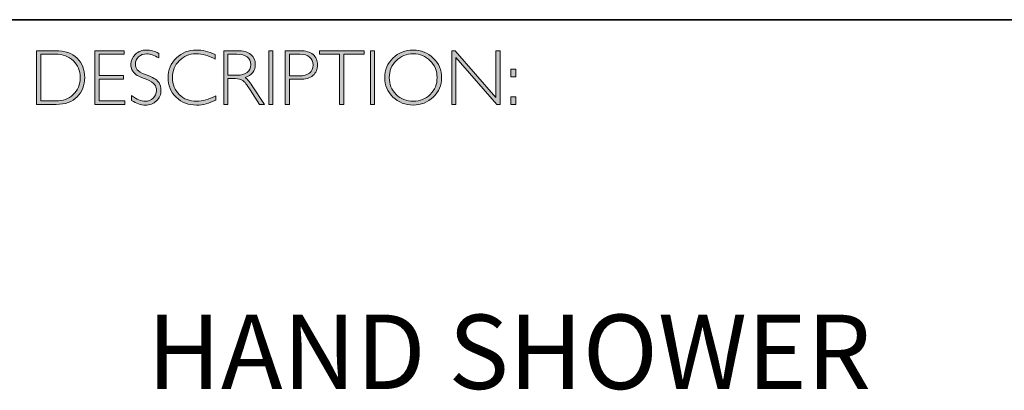
# Model space of a CAD drawing. Units: inches. Extents: x 8690 to 17539, y -2850 to 2095.
# Drawn here: x 8703 to 8707, y -2849 to -2847 of the extents above; entities that cross this region are included whole.
import ezdxf

# ---------------------------------------------------------------- set-up
doc = ezdxf.new("R2010")
doc.units = ezdxf.units.IN
doc.header["$MEASUREMENT"] = 0
doc.layers.add('Layer 1', color=7, linetype='Continuous')
doc.styles.get("Standard").update_dxf_attribs({"font": 'txt', "bigfont": 'gbcbig.shx'})

# ---------------------------------------------------------------- blocks, each defined once
blk = doc.blocks.new('block 8')
at = {"layer": 'Layer 1', "true_color": 0x1c1c1b}
h = blk.add_hatch(color=250, dxfattribs=at)
h.dxf.hatch_style = 2
edge = h.paths.add_edge_path()
edge.add_spline(control_points=[(13.2595, -17.8346), (13.2595, -17.8346), (13.3354, -17.8346), (13.3354, -17.8346), (13.3737, -17.8346), (13.403, -17.8446), (13.4232, -17.8648), (13.4434, -17.8849), (13.4535, -17.911), (13.4535, -17.9429), (13.4535, -17.9742), (13.4435, -18.0001), (13.4235, -18.0205), (13.4035, -18.0409), (13.3751, -18.0511), (13.3383, -18.0511), (13.3383, -18.0511), (13.2595, -18.0511), (13.2595, -18.0511), (13.2595, -18.0511), (13.2595, -17.8346), (13.2595, -17.8346)], knot_values=[0, 0, 0, 0, 1, 1, 1, 2, 2, 2, 3, 3, 3, 4, 4, 4, 5, 5, 5, 6, 6, 6, 7, 7, 7, 7], degree=3, periodic=0)
edge = h.paths.add_edge_path()
edge.add_spline(control_points=[(13.2763, -17.8485), (13.2763, -17.8485), (13.2763, -18.0372), (13.2763, -18.0372), (13.2763, -18.0372), (13.3374, -18.0372), (13.3374, -18.0372), (13.3654, -18.0372), (13.3887, -18.0285), (13.4074, -18.0114), (13.426, -17.9941), (13.4353, -17.9713), (13.4353, -17.9429), (13.4353, -17.9151), (13.4261, -17.8924), (13.4077, -17.8749), (13.3893, -17.8573), (13.3655, -17.8485), (13.3363, -17.8485), (13.3363, -17.8485), (13.2763, -17.8485), (13.2763, -17.8485)], knot_values=[0, 0, 0, 0, 1, 1, 1, 2, 2, 2, 3, 3, 3, 4, 4, 4, 5, 5, 5, 6, 6, 6, 7, 7, 7, 7], degree=3, periodic=0)
h = blk.add_hatch(color=250, dxfattribs=at)
h.dxf.hatch_style = 2
h.paths.add_polyline_path([(13.613, -17.8346), (13.613, -17.8485), (13.5116, -17.8485), (13.5116, -17.9351), (13.6103, -17.9351), (13.6103, -17.9493), (13.5116, -17.9493), (13.5116, -18.0372), (13.6155, -18.0372), (13.6155, -18.0511), (13.4949, -18.0511), (13.4949, -17.8346)])
h = blk.add_hatch(color=250, dxfattribs=at)
h.dxf.hatch_style = 2
edge = h.paths.add_edge_path()
edge.add_spline(control_points=[(13.7521, -17.8454), (13.7521, -17.8454), (13.7521, -17.8638), (13.7521, -17.8638), (13.7332, -17.8528), (13.7171, -17.8472), (13.7035, -17.8472), (13.6905, -17.8472), (13.6796, -17.8512), (13.6709, -17.8591), (13.6622, -17.867), (13.6578, -17.8768), (13.6578, -17.8885), (13.6578, -17.8968), (13.6604, -17.9044), (13.6655, -17.9111), (13.6707, -17.9179), (13.6815, -17.9243), (13.698, -17.9305), (13.7144, -17.9367), (13.7264, -17.9419), (13.7339, -17.946), (13.7415, -17.9501), (13.7479, -17.9561), (13.7531, -17.964), (13.7584, -17.9718), (13.761, -17.982), (13.761, -17.9945), (13.761, -18.0112), (13.7549, -18.0252), (13.7428, -18.0367), (13.7305, -18.0481), (13.7157, -18.0539), (13.6981, -18.0539), (13.6801, -18.0539), (13.6616, -18.0476), (13.6426, -18.035), (13.6426, -18.035), (13.6426, -18.0153), (13.6426, -18.0153), (13.6636, -18.0307), (13.6818, -18.0384), (13.6972, -18.0384), (13.71, -18.0384), (13.7208, -18.0342), (13.7297, -18.0259), (13.7385, -18.0176), (13.7429, -18.0074), (13.7429, -17.9953), (13.7429, -17.9861), (13.7402, -17.9778), (13.7347, -17.9704), (13.7292, -17.963), (13.7181, -17.9561), (13.7014, -17.9497), (13.6847, -17.9432), (13.6727, -17.9381), (13.6655, -17.9341), (13.6583, -17.9302), (13.6522, -17.9246), (13.6472, -17.9173), (13.6422, -17.9101), (13.6397, -17.9007), (13.6397, -17.8892), (13.6397, -17.8733), (13.6458, -17.8598), (13.658, -17.8485), (13.6702, -17.8373), (13.6848, -17.8317), (13.702, -17.8317), (13.7188, -17.8317), (13.7355, -17.8363), (13.7521, -17.8454)], knot_values=[0, 0, 0, 0, 1, 1, 1, 2, 2, 2, 3, 3, 3, 4, 4, 4, 5, 5, 5, 6, 6, 6, 7, 7, 7, 8, 8, 8, 9, 9, 9, 10, 10, 10, 11, 11, 11, 12, 12, 12, 13, 13, 13, 14, 14, 14, 15, 15, 15, 16, 16, 16, 17, 17, 17, 18, 18, 18, 19, 19, 19, 20, 20, 20, 21, 21, 21, 22, 22, 22, 23, 23, 23, 24, 24, 24, 24], degree=3, periodic=0)
h = blk.add_hatch(color=250, dxfattribs=at)
h.dxf.hatch_style = 2
edge = h.paths.add_edge_path()
edge.add_spline(control_points=[(13.9795, -17.8499), (13.9795, -17.8499), (13.9795, -17.8682), (13.9795, -17.8682), (13.9532, -17.8542), (13.9275, -17.8472), (13.9023, -17.8472), (13.8754, -17.8472), (13.8529, -17.8564), (13.8348, -17.8747), (13.8167, -17.893), (13.8077, -17.9158), (13.8077, -17.9432), (13.8077, -17.9709), (13.8168, -17.9937), (13.835, -18.0116), (13.8532, -18.0295), (13.8764, -18.0384), (13.9046, -18.0384), (13.9282, -18.0384), (13.9538, -18.031), (13.9817, -18.0162), (13.9817, -18.0162), (13.9817, -18.0336), (13.9817, -18.0336), (13.956, -18.0472), (13.9304, -18.0539), (13.9049, -18.0539), (13.8719, -18.0539), (13.8445, -18.0433), (13.8225, -18.0222), (13.8006, -18.0011), (13.7896, -17.9747), (13.7896, -17.9432), (13.7896, -17.9115), (13.8008, -17.885), (13.8232, -17.8637), (13.8456, -17.8424), (13.8723, -17.8317), (13.9034, -17.8317), (13.9277, -17.8317), (13.9531, -17.8378), (13.9795, -17.8499)], knot_values=[0, 0, 0, 0, 1, 1, 1, 2, 2, 2, 3, 3, 3, 4, 4, 4, 5, 5, 5, 6, 6, 6, 7, 7, 7, 8, 8, 8, 9, 9, 9, 10, 10, 10, 11, 11, 11, 12, 12, 12, 13, 13, 13, 14, 14, 14, 14], degree=3, periodic=0)
h = blk.add_hatch(color=250, dxfattribs=at)
h.dxf.hatch_style = 2
edge = h.paths.add_edge_path()
edge.add_spline(control_points=[(14.0141, -17.8346), (14.0141, -17.8346), (14.0696, -17.8346), (14.0696, -17.8346), (14.0928, -17.8346), (14.1106, -17.8396), (14.1229, -17.8496), (14.1352, -17.8597), (14.1414, -17.8733), (14.1414, -17.8905), (14.1414, -17.9155), (14.1276, -17.9331), (14.1001, -17.9432), (14.1073, -17.9466), (14.1168, -17.9576), (14.129, -17.9762), (14.129, -17.9762), (14.178, -18.0511), (14.178, -18.0511), (14.178, -18.0511), (14.1581, -18.0511), (14.1581, -18.0511), (14.1581, -18.0511), (14.1204, -17.9918), (14.1204, -17.9918), (14.1078, -17.9719), (14.098, -17.9595), (14.0909, -17.9546), (14.0839, -17.9497), (14.0736, -17.9472), (14.0601, -17.9472), (14.0601, -17.9472), (14.0308, -17.9472), (14.0308, -17.9472), (14.0308, -17.9472), (14.0308, -18.0511), (14.0308, -18.0511), (14.0308, -18.0511), (14.0141, -18.0511), (14.0141, -18.0511), (14.0141, -18.0511), (14.0141, -17.8346), (14.0141, -17.8346)], knot_values=[0, 0, 0, 0, 1, 1, 1, 2, 2, 2, 3, 3, 3, 4, 4, 4, 5, 5, 5, 6, 6, 6, 7, 7, 7, 8, 8, 8, 9, 9, 9, 10, 10, 10, 11, 11, 11, 12, 12, 12, 13, 13, 13, 14, 14, 14, 14], degree=3, periodic=0)
edge = h.paths.add_edge_path()
edge.add_spline(control_points=[(14.0308, -17.8485), (14.0308, -17.8485), (14.0308, -17.9333), (14.0308, -17.9333), (14.0308, -17.9333), (14.0668, -17.9333), (14.0668, -17.9333), (14.0851, -17.9333), (14.0991, -17.9296), (14.1087, -17.9222), (14.1184, -17.9148), (14.1232, -17.9044), (14.1232, -17.8908), (14.1232, -17.8775), (14.1183, -17.8671), (14.1085, -17.8596), (14.0987, -17.8522), (14.0846, -17.8485), (14.0662, -17.8485), (14.0662, -17.8485), (14.0308, -17.8485), (14.0308, -17.8485)], knot_values=[0, 0, 0, 0, 1, 1, 1, 2, 2, 2, 3, 3, 3, 4, 4, 4, 5, 5, 5, 6, 6, 6, 7, 7, 7, 7], degree=3, periodic=0)
h = blk.add_hatch(color=250, dxfattribs=at)
h.dxf.hatch_style = 2
h.paths.add_polyline_path([(14.2125, -17.8346), (14.2125, -18.0511), (14.1957, -18.0511), (14.1957, -17.8346)])
h = blk.add_hatch(color=250, dxfattribs=at)
h.dxf.hatch_style = 2
edge = h.paths.add_edge_path()
edge.add_spline(control_points=[(14.2618, -17.8346), (14.2618, -17.8346), (14.3215, -17.8346), (14.3215, -17.8346), (14.3443, -17.8346), (14.3618, -17.8397), (14.374, -17.8499), (14.3861, -17.8601), (14.3922, -17.8741), (14.3922, -17.8917), (14.3922, -17.9096), (14.3861, -17.9238), (14.3738, -17.9342), (14.3616, -17.9447), (14.3436, -17.9499), (14.32, -17.9499), (14.32, -17.9499), (14.2786, -17.9499), (14.2786, -17.9499), (14.2786, -17.9499), (14.2786, -18.0511), (14.2786, -18.0511), (14.2786, -18.0511), (14.2618, -18.0511), (14.2618, -18.0511), (14.2618, -18.0511), (14.2618, -17.8346), (14.2618, -17.8346)], knot_values=[0, 0, 0, 0, 1, 1, 1, 2, 2, 2, 3, 3, 3, 4, 4, 4, 5, 5, 5, 6, 6, 6, 7, 7, 7, 8, 8, 8, 9, 9, 9, 9], degree=3, periodic=0)
edge = h.paths.add_edge_path()
edge.add_spline(control_points=[(14.2786, -17.8485), (14.2786, -17.8485), (14.2786, -17.9359), (14.2786, -17.9359), (14.2786, -17.9359), (14.3189, -17.9359), (14.3189, -17.9359), (14.337, -17.9359), (14.3507, -17.9321), (14.3601, -17.9245), (14.3695, -17.9168), (14.3742, -17.906), (14.3742, -17.8921), (14.3742, -17.8787), (14.3696, -17.8681), (14.3604, -17.8603), (14.3512, -17.8524), (14.338, -17.8485), (14.3209, -17.8485), (14.3209, -17.8485), (14.2786, -17.8485), (14.2786, -17.8485)], knot_values=[0, 0, 0, 0, 1, 1, 1, 2, 2, 2, 3, 3, 3, 4, 4, 4, 5, 5, 5, 6, 6, 6, 7, 7, 7, 7], degree=3, periodic=0)
h = blk.add_hatch(color=250, dxfattribs=at)
h.dxf.hatch_style = 2
h.paths.add_polyline_path([(14.5795, -17.8346), (14.5795, -17.8485), (14.4982, -17.8485), (14.4982, -18.0511), (14.4813, -18.0511), (14.4813, -17.8485), (14.4001, -17.8485), (14.4001, -17.8346)])
h = blk.add_hatch(color=250, dxfattribs=at)
h.dxf.hatch_style = 2
h.paths.add_polyline_path([(14.6224, -17.8346), (14.6224, -18.0511), (14.6056, -18.0511), (14.6056, -17.8346)])
h = blk.add_hatch(color=250, dxfattribs=at)
h.dxf.hatch_style = 2
edge = h.paths.add_edge_path()
edge.add_spline(control_points=[(14.7774, -17.8317), (14.8095, -17.8317), (14.8366, -17.8425), (14.8589, -17.8641), (14.8812, -17.8856), (14.8923, -17.9119), (14.8923, -17.9429), (14.8923, -17.9738), (14.8812, -18), (14.8589, -18.0216), (14.8366, -18.0431), (14.8095, -18.0539), (14.7774, -18.0539), (14.7455, -18.0539), (14.7185, -18.0431), (14.6963, -18.0216), (14.6741, -18), (14.663, -17.9738), (14.663, -17.9429), (14.663, -17.9119), (14.6741, -17.8856), (14.6963, -17.8641), (14.7185, -17.8425), (14.7455, -17.8317), (14.7774, -17.8317)], knot_values=[0, 0, 0, 0, 1, 1, 1, 2, 2, 2, 3, 3, 3, 4, 4, 4, 5, 5, 5, 6, 6, 6, 7, 7, 7, 8, 8, 8, 8], degree=3, periodic=0)
edge = h.paths.add_edge_path()
edge.add_spline(control_points=[(14.7781, -18.0384), (14.805, -18.0384), (14.8278, -18.0292), (14.8463, -18.0107), (14.8649, -17.9923), (14.8742, -17.9697), (14.8742, -17.9429), (14.8742, -17.916), (14.8649, -17.8934), (14.8463, -17.8749), (14.8278, -17.8565), (14.805, -17.8472), (14.7781, -17.8472), (14.751, -17.8472), (14.7281, -17.8565), (14.7093, -17.8749), (14.6906, -17.8934), (14.6812, -17.916), (14.6812, -17.9429), (14.6812, -17.9697), (14.6906, -17.9923), (14.7093, -18.0107), (14.7281, -18.0292), (14.751, -18.0384), (14.7781, -18.0384)], knot_values=[0, 0, 0, 0, 1, 1, 1, 2, 2, 2, 3, 3, 3, 4, 4, 4, 5, 5, 5, 6, 6, 6, 7, 7, 7, 8, 8, 8, 8], degree=3, periodic=0)
h = blk.add_hatch(color=250, dxfattribs=at)
h.dxf.hatch_style = 2
h.paths.add_polyline_path([(15.1283, -17.8346), (15.1283, -18.0511), (15.1144, -18.0511), (14.9498, -17.8618), (14.9498, -18.0511), (14.9331, -18.0511), (14.9331, -17.8346), (14.9473, -17.8346), (15.1115, -18.0238), (15.1115, -17.8346)])
h = blk.add_hatch(color=250, dxfattribs=at)
h.dxf.hatch_style = 2
h.paths.add_polyline_path([(15.1915, -17.9085), (15.1915, -17.9394), (15.1709, -17.9394), (15.1709, -17.9085)])
h.paths.add_polyline_path([(15.1915, -18.0202), (15.1915, -18.0511), (15.1709, -18.0511), (15.1709, -18.0202)])
at = {"layer": 'Layer 1', "lineweight": 0}
for points in [[(13.613, -17.8346), (13.613, -17.8485), (13.5116, -17.8485), (13.5116, -17.9351), (13.6103, -17.9351), (13.6103, -17.9493), (13.5116, -17.9493), (13.5116, -18.0372), (13.6155, -18.0372), (13.6155, -18.0511), (13.4949, -18.0511), (13.4949, -17.8346), (13.613, -17.8346)], [(14.2125, -17.8346), (14.2125, -18.0511), (14.1957, -18.0511), (14.1957, -17.8346), (14.2125, -17.8346)], [(14.5795, -17.8346), (14.5795, -17.8485), (14.4982, -17.8485), (14.4982, -18.0511), (14.4813, -18.0511), (14.4813, -17.8485), (14.4001, -17.8485), (14.4001, -17.8346), (14.5795, -17.8346)], [(14.6224, -17.8346), (14.6224, -18.0511), (14.6056, -18.0511), (14.6056, -17.8346), (14.6224, -17.8346)], [(15.1283, -17.8346), (15.1283, -18.0511), (15.1144, -18.0511), (14.9498, -17.8618), (14.9498, -18.0511), (14.9331, -18.0511), (14.9331, -17.8346), (14.9473, -17.8346), (15.1115, -18.0238), (15.1115, -17.8346), (15.1283, -17.8346)], [(15.1915, -17.9085), (15.1915, -17.9394), (15.1709, -17.9394), (15.1709, -17.9085), (15.1915, -17.9085)], [(15.1915, -18.0202), (15.1915, -18.0511), (15.1709, -18.0511), (15.1709, -18.0202), (15.1915, -18.0202)]]:
    blk.add_lwpolyline(points, dxfattribs=at)
for points, knots in [([(13.2595, -17.8346), (13.2595, -17.8346), (13.3354, -17.8346), (13.3354, -17.8346), (13.3737, -17.8346), (13.403, -17.8446), (13.4232, -17.8648), (13.4434, -17.8849), (13.4535, -17.911), (13.4535, -17.9429), (13.4535, -17.9742), (13.4435, -18.0001), (13.4235, -18.0205), (13.4035, -18.0409), (13.3751, -18.0511), (13.3383, -18.0511), (13.3383, -18.0511), (13.2595, -18.0511), (13.2595, -18.0511), (13.2595, -18.0511), (13.2595, -17.8346), (13.2595, -17.8346)], [0, 0, 0, 0, 1, 1, 1, 2, 2, 2, 3, 3, 3, 4, 4, 4, 5, 5, 5, 6, 6, 6, 7, 7, 7, 7]), ([(13.2763, -17.8485), (13.2763, -17.8485), (13.2763, -18.0372), (13.2763, -18.0372), (13.2763, -18.0372), (13.3374, -18.0372), (13.3374, -18.0372), (13.3654, -18.0372), (13.3887, -18.0285), (13.4074, -18.0114), (13.426, -17.9941), (13.4353, -17.9713), (13.4353, -17.9429), (13.4353, -17.9151), (13.4261, -17.8924), (13.4077, -17.8749), (13.3893, -17.8573), (13.3655, -17.8485), (13.3363, -17.8485), (13.3363, -17.8485), (13.2763, -17.8485), (13.2763, -17.8485)], [0, 0, 0, 0, 1, 1, 1, 2, 2, 2, 3, 3, 3, 4, 4, 4, 5, 5, 5, 6, 6, 6, 7, 7, 7, 7]), ([(13.7521, -17.8454), (13.7521, -17.8454), (13.7521, -17.8638), (13.7521, -17.8638), (13.7332, -17.8528), (13.7171, -17.8472), (13.7035, -17.8472), (13.6905, -17.8472), (13.6796, -17.8512), (13.6709, -17.8591), (13.6622, -17.867), (13.6578, -17.8768), (13.6578, -17.8885), (13.6578, -17.8968), (13.6604, -17.9044), (13.6655, -17.9111), (13.6707, -17.9179), (13.6815, -17.9243), (13.698, -17.9305), (13.7144, -17.9367), (13.7264, -17.9419), (13.7339, -17.946), (13.7415, -17.9501), (13.7479, -17.9561), (13.7531, -17.964), (13.7584, -17.9718), (13.761, -17.982), (13.761, -17.9945), (13.761, -18.0112), (13.7549, -18.0252), (13.7428, -18.0367), (13.7305, -18.0481), (13.7157, -18.0539), (13.6981, -18.0539), (13.6801, -18.0539), (13.6616, -18.0476), (13.6426, -18.035), (13.6426, -18.035), (13.6426, -18.0153), (13.6426, -18.0153), (13.6636, -18.0307), (13.6818, -18.0384), (13.6972, -18.0384), (13.71, -18.0384), (13.7208, -18.0342), (13.7297, -18.0259), (13.7385, -18.0176), (13.7429, -18.0074), (13.7429, -17.9953), (13.7429, -17.9861), (13.7402, -17.9778), (13.7347, -17.9704), (13.7292, -17.963), (13.7181, -17.9561), (13.7014, -17.9497), (13.6847, -17.9432), (13.6727, -17.9381), (13.6655, -17.9341), (13.6583, -17.9302), (13.6522, -17.9246), (13.6472, -17.9173), (13.6422, -17.9101), (13.6397, -17.9007), (13.6397, -17.8892), (13.6397, -17.8733), (13.6458, -17.8598), (13.658, -17.8485), (13.6702, -17.8373), (13.6848, -17.8317), (13.702, -17.8317), (13.7188, -17.8317), (13.7355, -17.8363), (13.7521, -17.8454)], [0, 0, 0, 0, 1, 1, 1, 2, 2, 2, 3, 3, 3, 4, 4, 4, 5, 5, 5, 6, 6, 6, 7, 7, 7, 8, 8, 8, 9, 9, 9, 10, 10, 10, 11, 11, 11, 12, 12, 12, 13, 13, 13, 14, 14, 14, 15, 15, 15, 16, 16, 16, 17, 17, 17, 18, 18, 18, 19, 19, 19, 20, 20, 20, 21, 21, 21, 22, 22, 22, 23, 23, 23, 24, 24, 24, 24]), ([(13.9795, -17.8499), (13.9795, -17.8499), (13.9795, -17.8682), (13.9795, -17.8682), (13.9532, -17.8542), (13.9275, -17.8472), (13.9023, -17.8472), (13.8754, -17.8472), (13.8529, -17.8564), (13.8348, -17.8747), (13.8167, -17.893), (13.8077, -17.9158), (13.8077, -17.9432), (13.8077, -17.9709), (13.8168, -17.9937), (13.835, -18.0116), (13.8532, -18.0295), (13.8764, -18.0384), (13.9046, -18.0384), (13.9282, -18.0384), (13.9538, -18.031), (13.9817, -18.0162), (13.9817, -18.0162), (13.9817, -18.0336), (13.9817, -18.0336), (13.956, -18.0472), (13.9304, -18.0539), (13.9049, -18.0539), (13.8719, -18.0539), (13.8445, -18.0433), (13.8225, -18.0222), (13.8006, -18.0011), (13.7896, -17.9747), (13.7896, -17.9432), (13.7896, -17.9115), (13.8008, -17.885), (13.8232, -17.8637), (13.8456, -17.8424), (13.8723, -17.8317), (13.9034, -17.8317), (13.9277, -17.8317), (13.9531, -17.8378), (13.9795, -17.8499)], [0, 0, 0, 0, 1, 1, 1, 2, 2, 2, 3, 3, 3, 4, 4, 4, 5, 5, 5, 6, 6, 6, 7, 7, 7, 8, 8, 8, 9, 9, 9, 10, 10, 10, 11, 11, 11, 12, 12, 12, 13, 13, 13, 14, 14, 14, 14]), ([(14.0141, -17.8346), (14.0141, -17.8346), (14.0696, -17.8346), (14.0696, -17.8346), (14.0928, -17.8346), (14.1106, -17.8396), (14.1229, -17.8496), (14.1352, -17.8597), (14.1414, -17.8733), (14.1414, -17.8905), (14.1414, -17.9155), (14.1276, -17.9331), (14.1001, -17.9432), (14.1073, -17.9466), (14.1168, -17.9576), (14.129, -17.9762), (14.129, -17.9762), (14.178, -18.0511), (14.178, -18.0511), (14.178, -18.0511), (14.1581, -18.0511), (14.1581, -18.0511), (14.1581, -18.0511), (14.1204, -17.9918), (14.1204, -17.9918), (14.1078, -17.9719), (14.098, -17.9595), (14.0909, -17.9546), (14.0839, -17.9497), (14.0736, -17.9472), (14.0601, -17.9472), (14.0601, -17.9472), (14.0308, -17.9472), (14.0308, -17.9472), (14.0308, -17.9472), (14.0308, -18.0511), (14.0308, -18.0511), (14.0308, -18.0511), (14.0141, -18.0511), (14.0141, -18.0511), (14.0141, -18.0511), (14.0141, -17.8346), (14.0141, -17.8346)], [0, 0, 0, 0, 1, 1, 1, 2, 2, 2, 3, 3, 3, 4, 4, 4, 5, 5, 5, 6, 6, 6, 7, 7, 7, 8, 8, 8, 9, 9, 9, 10, 10, 10, 11, 11, 11, 12, 12, 12, 13, 13, 13, 14, 14, 14, 14]), ([(14.0308, -17.8485), (14.0308, -17.8485), (14.0308, -17.9333), (14.0308, -17.9333), (14.0308, -17.9333), (14.0668, -17.9333), (14.0668, -17.9333), (14.0851, -17.9333), (14.0991, -17.9296), (14.1087, -17.9222), (14.1184, -17.9148), (14.1232, -17.9044), (14.1232, -17.8908), (14.1232, -17.8775), (14.1183, -17.8671), (14.1085, -17.8596), (14.0987, -17.8522), (14.0846, -17.8485), (14.0662, -17.8485), (14.0662, -17.8485), (14.0308, -17.8485), (14.0308, -17.8485)], [0, 0, 0, 0, 1, 1, 1, 2, 2, 2, 3, 3, 3, 4, 4, 4, 5, 5, 5, 6, 6, 6, 7, 7, 7, 7]), ([(14.2618, -17.8346), (14.2618, -17.8346), (14.3215, -17.8346), (14.3215, -17.8346), (14.3443, -17.8346), (14.3618, -17.8397), (14.374, -17.8499), (14.3861, -17.8601), (14.3922, -17.8741), (14.3922, -17.8917), (14.3922, -17.9096), (14.3861, -17.9238), (14.3738, -17.9342), (14.3616, -17.9447), (14.3436, -17.9499), (14.32, -17.9499), (14.32, -17.9499), (14.2786, -17.9499), (14.2786, -17.9499), (14.2786, -17.9499), (14.2786, -18.0511), (14.2786, -18.0511), (14.2786, -18.0511), (14.2618, -18.0511), (14.2618, -18.0511), (14.2618, -18.0511), (14.2618, -17.8346), (14.2618, -17.8346)], [0, 0, 0, 0, 1, 1, 1, 2, 2, 2, 3, 3, 3, 4, 4, 4, 5, 5, 5, 6, 6, 6, 7, 7, 7, 8, 8, 8, 9, 9, 9, 9]), ([(14.2786, -17.8485), (14.2786, -17.8485), (14.2786, -17.9359), (14.2786, -17.9359), (14.2786, -17.9359), (14.3189, -17.9359), (14.3189, -17.9359), (14.337, -17.9359), (14.3507, -17.9321), (14.3601, -17.9245), (14.3695, -17.9168), (14.3742, -17.906), (14.3742, -17.8921), (14.3742, -17.8787), (14.3696, -17.8681), (14.3604, -17.8603), (14.3512, -17.8524), (14.338, -17.8485), (14.3209, -17.8485), (14.3209, -17.8485), (14.2786, -17.8485), (14.2786, -17.8485)], [0, 0, 0, 0, 1, 1, 1, 2, 2, 2, 3, 3, 3, 4, 4, 4, 5, 5, 5, 6, 6, 6, 7, 7, 7, 7]), ([(14.7774, -17.8317), (14.8095, -17.8317), (14.8366, -17.8425), (14.8589, -17.8641), (14.8812, -17.8856), (14.8923, -17.9119), (14.8923, -17.9429), (14.8923, -17.9738), (14.8812, -18), (14.8589, -18.0216), (14.8366, -18.0431), (14.8095, -18.0539), (14.7774, -18.0539), (14.7455, -18.0539), (14.7185, -18.0431), (14.6963, -18.0216), (14.6741, -18), (14.663, -17.9738), (14.663, -17.9429), (14.663, -17.9119), (14.6741, -17.8856), (14.6963, -17.8641), (14.7185, -17.8425), (14.7455, -17.8317), (14.7774, -17.8317)], [0, 0, 0, 0, 1, 1, 1, 2, 2, 2, 3, 3, 3, 4, 4, 4, 5, 5, 5, 6, 6, 6, 7, 7, 7, 8, 8, 8, 8]), ([(14.7781, -18.0384), (14.805, -18.0384), (14.8278, -18.0292), (14.8463, -18.0107), (14.8649, -17.9923), (14.8742, -17.9697), (14.8742, -17.9429), (14.8742, -17.916), (14.8649, -17.8934), (14.8463, -17.8749), (14.8278, -17.8565), (14.805, -17.8472), (14.7781, -17.8472), (14.751, -17.8472), (14.7281, -17.8565), (14.7093, -17.8749), (14.6906, -17.8934), (14.6812, -17.916), (14.6812, -17.9429), (14.6812, -17.9697), (14.6906, -17.9923), (14.7093, -18.0107), (14.7281, -18.0292), (14.751, -18.0384), (14.7781, -18.0384)], [0, 0, 0, 0, 1, 1, 1, 2, 2, 2, 3, 3, 3, 4, 4, 4, 5, 5, 5, 6, 6, 6, 7, 7, 7, 8, 8, 8, 8])]:
    blk.add_open_spline(points, degree=3, knots=knots, dxfattribs=at)

msp = doc.modelspace()

# ---------------------------------------------------------------- linework, layer by layer
at = {"layer": 'Layer 1', "color": 250, "lineweight": 35, "true_color": 0x1c1c1b}
msp.add_lwpolyline([(8690.1152, -2847.1371), (8718.5628, -2847.1371)], dxfattribs=at)

# ---------------------------------------------------------------- block references
at = {"layer": 'Layer 1'}
msp.add_blockref('block 8', (8689.4939, -2829.4277), dxfattribs=at)

# ---------------------------------------------------------------- texts
at = {"layer": 'Layer 1', "color": 250, "true_color": 0x1c1c1b, "insert": (8703.199, -2848.6264), "char_height": 0.29972, "width": 5.918197, "attachment_point": 7}
msp.add_mtext('{\\fGill Sans Light|b0|i0|c0|p34;\\PHAND SHOWER}', dxfattribs=at)

doc.saveas('drawing.dxf')
